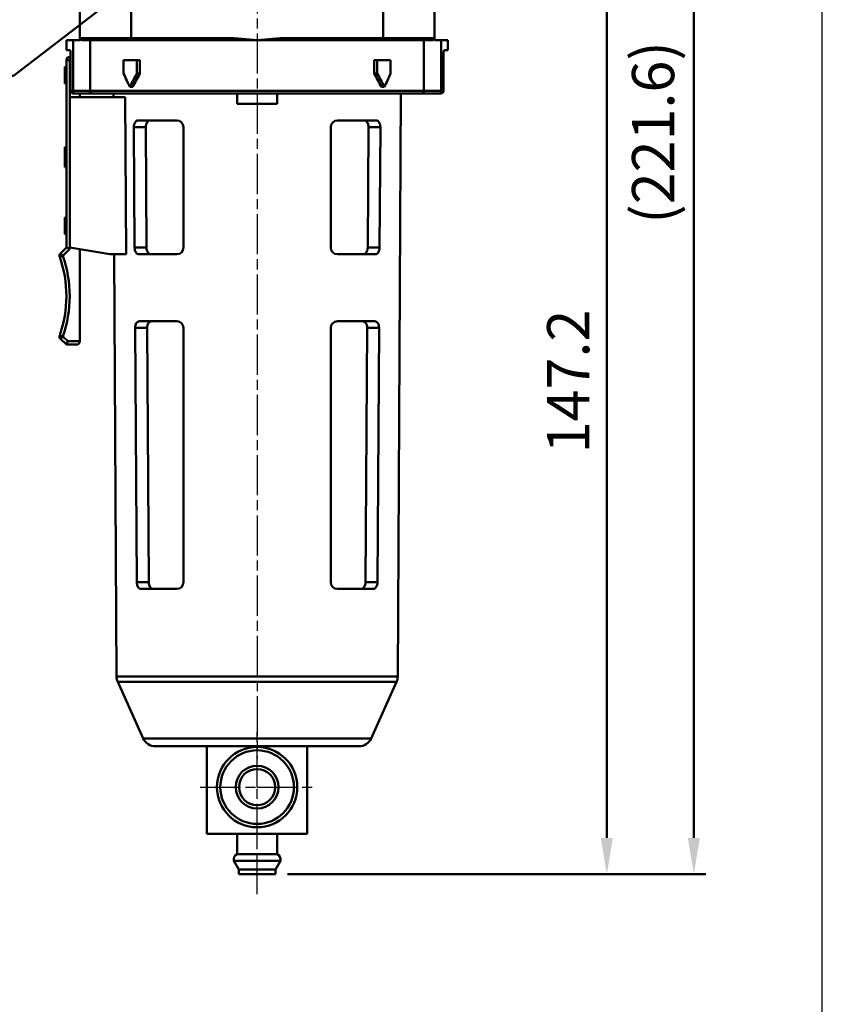
# Model space of a CAD drawing. Units: millimetres. Extents: x -163 to 279, y -772 to -139.
# Drawn here: x 159 to 279, y -632 to -484 of the extents above; entities that cross this region are included whole.
import ezdxf

# ---------------------------------------------------------------- set-up
doc = ezdxf.new("R2010")
doc.units = ezdxf.units.MM
doc.linetypes.add('AM_ISO08W050x2', pattern=[9, 6, -0.75, 1.5, -0.75])
doc.layers.get('DEFPOINTS').update_dxf_attribs({"linetype": 'CONTINUOUS'})
for name, color, linetype, lineweight in [('AM_5', 5, 'CONTINUOUS', 50), ('AM_7', 1, 'AM_ISO08W050x2', 25), ('AM_VIS', 7, 'CONTINUOUS', 50)]:
    doc.layers.add(name, color=color, linetype=linetype, lineweight=lineweight)
doc.layers.add('LOGO', color=7, linetype='CONTINUOUS')
doc.styles.get("Standard").update_dxf_attribs({"font": 'ISOCP.SHX', "bigfont": 'chineset.shx'})
doc.dimstyles.new('AM_ISO$0', dxfattribs={"dimscale": 1.5, "dimtxt": 3.5, "dimasz": 3, "dimexe": 1, "dimexo": 1, "dimgap": 1, "dimtad": 1, "dimdsep": 46, "dimtxsty": 'Standard', "dimcen": 0, "dimclrd": 256, "dimclre": 256, "dimclrt": 256, "dimadec": 0, "dimazin": 2, "dimtp": 0.1, "dimtm": 0.1, "dimtfac": 0.71, "dimtmove": 0, "dimatfit": 3, "dimfxl": 0, "dimlwd": -1, "dimlwe": -1, "dimarcsym": 0})
doc.dimstyles.new('AM_ISO$4', dxfattribs={"dimscale": 1.5, "dimtxt": 3.5, "dimasz": 3, "dimexe": 1, "dimexo": 1, "dimgap": 1, "dimtad": 1, "dimtoh": 1, "dimdsep": 46, "dimtxsty": 'Standard', "dimcen": 0, "dimclrd": 256, "dimclre": 256, "dimclrt": 256, "dimadec": 0, "dimazin": 2, "dimtp": 0.1, "dimtm": 0.1, "dimtfac": 0.71, "dimtofl": 0, "dimtmove": 0, "dimatfit": 0, "dimfxl": 0, "dimlwd": -1, "dimlwe": -1, "dimarcsym": 0})

# ---------------------------------------------------------------- blocks, each defined once
blk = doc.blocks.new('*D68')
at = {"layer": 'AM_5'}
for p, q in [((208.62, -464.91), (248.66, -464.91)), ((246.86, -606.71), (246.86, -470.31)), ((199.16, -612.11), (248.66, -612.11))]:
    blk.add_line(p, q, dxfattribs=at)
for points in [[(245.96, -470.31), (247.76, -470.31), (246.86, -464.91)], [(245.96, -606.71), (247.76, -606.71), (246.86, -612.11)]]:
    blk.add_solid(points, dxfattribs=at)
at = {"layer": 'DEFPOINTS', "color": 0}
for p in [(206.82, -464.91), (246.86, -464.91), (197.36, -612.11)]:
    blk.add_point(p, dxfattribs=at)
at = {"layer": 'AM_5', "insert": (241.91, -538.51), "char_height": 6.3, "attachment_point": 5, "rotation": 90}
blk.add_mtext('147.2', dxfattribs=at)
blk = doc.blocks.new('*D69')
at = {"layer": 'AM_5'}
for p, q in [((212.11, -390.51), (261.66, -390.51)), ((259.86, -395.91), (259.86, -606.71)), ((199.16, -612.11), (261.66, -612.11))]:
    blk.add_line(p, q, dxfattribs=at)
for points in [[(258.96, -395.91), (260.76, -395.91), (259.86, -390.51)], [(258.96, -606.71), (260.76, -606.71), (259.86, -612.11)]]:
    blk.add_solid(points, dxfattribs=at)
at = {"layer": 'DEFPOINTS', "color": 0}
for p in [(210.31, -390.51), (197.36, -612.11), (259.86, -612.11)]:
    blk.add_point(p, dxfattribs=at)
at = {"layer": 'AM_5', "insert": (254.59, -501.31), "char_height": 6.3, "attachment_point": 5, "rotation": 90}
blk.add_mtext('(221.6)', dxfattribs=at)
blk = doc.blocks.new('*D59')
at = {"layer": 'AM_5'}
for p, q in [((182.39, -474.29), (158.21, -492.83)), ((158.21, -492.83), (126.64, -492.83))]:
    blk.add_line(p, q, dxfattribs=at)
blk.add_solid([(181.85, -473.57), (182.94, -475), (186.68, -471)], dxfattribs=at)
at = {"layer": 'DEFPOINTS', "color": 0}
for p in [(194.61, -464.91), (186.68, -471)]:
    blk.add_point(p, dxfattribs=at)
at = {"layer": 'AM_5', "insert": (141.53, -487.88), "char_height": 6.3, "attachment_point": 5}
blk.add_mtext('2-PT1/4', dxfattribs=at)

msp = doc.modelspace()

# ---------------------------------------------------------------- linework, layer by layer
at = {"layer": 'AM_7'}
for p, q in [((194.613, -387.513), (194.613, -594.834)), ((194.613, -599.113), (194.613, -590.613)), ((186.113, -599.113), (194.613, -599.113)), ((194.613, -599.113), (194.613, -599.113)), ((194.613, -599.113), (194.613, -599.113)), ((194.613, -599.113), (203.113, -599.113)), ((194.613, -607.613), (194.613, -599.113)), ((194.613, -615.113), (194.613, -603.113))]:
    msp.add_line(p, q, dxfattribs=at)
at = {"layer": 'AM_VIS'}
for p, q in [((168.113, -487.213), (168.113, -444.213)), ((175.798, -444.213), (175.798, -487.213)), ((213.428, -487.213), (213.428, -444.213)), ((221.113, -444.213), (221.113, -487.213)), ((166.113, -489.013), (166.113, -487.513)), ((166.113, -487.513), (167.118, -487.513)), ((167.118, -495.113), (167.118, -487.513)), ((168.113, -487.513), (167.118, -487.513)), ((168.113, -487.213), (168.113, -487.513)), ((168.113, -487.213), (175.798, -487.213)), ((175.894, -487.513), (168.413, -487.513)), ((169.681, -487.513), (169.681, -495.113)), ((190.637, -487.213), (175.798, -487.213)), ((175.894, -487.513), (190.637, -487.513)), ((190.637, -487.213), (190.637, -487.513)), ((194.613, -487.513), (190.637, -487.513)), ((190.64, -487.178), (194.614, -487.499)), ((194.612, -487.499), (198.587, -487.178)), ((198.589, -487.513), (194.613, -487.513)), ((213.428, -487.213), (198.589, -487.213)), ((198.589, -487.513), (198.589, -487.213)), ((198.589, -487.513), (213.332, -487.513)), ((220.813, -487.513), (213.332, -487.513)), ((213.428, -487.213), (221.113, -487.213)), ((219.545, -495.113), (219.545, -487.513)), ((221.113, -487.513), (221.113, -487.213)), ((222.109, -487.513), (221.113, -487.513)), ((222.109, -495.113), (222.109, -487.513)), ((222.109, -487.513), (223.113, -487.513)), ((223.113, -489.013), (223.113, -487.513)), ((166.649, -489.013), (166.113, -489.013)), ((166.752, -489.513), (166.752, -495.113)), ((222.475, -495.113), (222.475, -489.513)), ((223.113, -489.013), (222.578, -489.013)), ((166.113, -490.513), (166.113, -518.513)), ((166.113, -490.513), (166.613, -490.513)), ((166.752, -490.013), (166.613, -490.013)), ((166.613, -490.013), (166.613, -490.513)), ((166.613, -490.513), (166.752, -490.513)), ((166.613, -496.013), (166.613, -490.513)), ((174.668, -492.513), (174.668, -490.513)), ((176.662, -490.513), (174.668, -490.513)), ((176.662, -490.513), (177.114, -490.513)), ((176.662, -490.513), (176.662, -492.513)), ((177.114, -490.513), (177.114, -492.513)), ((212.113, -490.513), (212.564, -490.513)), ((212.113, -492.513), (212.113, -490.513)), ((212.564, -492.513), (212.564, -490.513)), ((214.559, -490.513), (212.564, -490.513)), ((214.559, -490.513), (214.559, -492.513)), ((165.913, -491.513), (165.913, -494.013)), ((166.113, -491.513), (165.913, -491.513)), ((176.662, -492.513), (177.114, -492.513)), ((212.113, -492.513), (212.564, -492.513)), ((166.113, -494.013), (165.913, -494.013)), ((166.752, -495.113), (167.118, -495.113)), ((169.681, -495.113), (167.118, -495.113)), ((167.461, -495.513), (167.252, -495.513)), ((167.461, -495.513), (170.008, -495.513)), ((168.113, -495.513), (168.113, -496.013)), ((169.681, -495.113), (219.545, -495.113)), ((219.218, -495.513), (170.008, -495.513)), ((173.14, -496.013), (173.138, -495.513)), ((175.612, -494.513), (176.038, -494.513)), ((191.613, -497.013), (191.613, -495.513)), ((197.613, -495.513), (197.613, -497.013)), ((213.189, -494.513), (213.614, -494.513)), ((215.616, -582.59), (216.089, -495.513)), ((219.218, -495.513), (221.766, -495.513)), ((222.109, -495.113), (219.545, -495.113)), ((221.975, -495.513), (221.766, -495.513)), ((222.109, -495.113), (222.475, -495.113)), ((174.895, -496.013), (166.613, -496.013)), ((166.613, -496.013), (166.613, -518.513)), ((174.895, -496.013), (175.042, -519.513)), ((191.613, -497.013), (197.613, -497.013)), ((182.613, -499.513), (176.829, -499.513)), ((212.397, -499.513), (206.613, -499.513)), ((176.2, -500.513), (177.972, -500.513)), ((176.2, -500.513), (176.314, -518.513)), ((177.972, -500.513), (178.089, -518.513)), ((183.613, -500.513), (183.613, -518.513)), ((205.613, -500.513), (205.613, -518.513)), ((211.137, -518.513), (211.255, -500.513)), ((211.255, -500.513), (213.026, -500.513)), ((212.912, -518.513), (213.026, -500.513)), ((165.913, -503.513), (165.913, -505.013)), ((166.113, -503.513), (165.913, -503.513)), ((165.913, -505.013), (165.913, -506.513)), ((166.113, -505.013), (165.913, -505.013)), ((166.113, -506.513), (165.913, -506.513)), ((165.913, -514.013), (165.913, -514.055)), ((166.113, -514.013), (165.913, -514.013)), ((165.913, -514.055), (165.913, -516.472)), ((166.113, -514.055), (165.913, -514.055)), ((165.913, -514.759), (165.913, -514.873)), ((165.913, -514.873), (165.913, -515.045)), ((166.113, -516.472), (165.913, -516.472)), ((165.913, -516.472), (165.913, -516.513)), ((166.113, -516.513), (165.913, -516.513)), ((166.113, -518.513), (165.249, -519.378)), ((165.602, -519.731), (166.613, -518.721)), ((166.113, -518.513), (166.613, -518.721)), ((166.613, -518.513), (172.613, -519.513)), ((166.613, -518.721), (166.613, -518.513)), ((168.113, -518.763), (168.113, -532.513)), ((178.089, -518.513), (176.314, -518.513)), ((212.912, -518.513), (211.137, -518.513)), ((165.13, -519.895), (165.602, -519.731)), ((165.602, -519.731), (165.249, -519.378)), ((172.613, -519.513), (175.042, -519.513)), ((173.611, -582.59), (173.268, -519.513)), ((176.961, -519.513), (182.613, -519.513)), ((206.613, -519.513), (212.266, -519.513)), ((182.613, -529.513), (177.026, -529.513)), ((212.2, -529.513), (206.613, -529.513)), ((176.391, -530.513), (178.168, -530.513)), ((176.391, -530.513), (176.632, -568.513)), ((178.168, -530.513), (178.417, -568.513)), ((183.613, -530.513), (183.613, -568.513)), ((205.613, -530.513), (205.613, -568.513)), ((210.81, -568.513), (211.059, -530.513)), ((211.059, -530.513), (212.836, -530.513)), ((212.594, -568.513), (212.836, -530.513)), ((165.602, -531.795), (165.13, -531.632)), ((165.249, -532.149), (165.602, -531.795)), ((165.249, -532.149), (166.113, -533.013)), ((166.32, -532.513), (165.602, -531.795)), ((166.113, -533.013), (166.32, -532.513)), ((166.113, -533.013), (167.613, -533.013)), ((168.113, -532.513), (166.32, -532.513)), ((178.417, -568.513), (176.632, -568.513)), ((212.594, -568.513), (210.81, -568.513)), ((177.29, -569.513), (182.613, -569.513)), ((206.613, -569.513), (211.936, -569.513)), ((173.611, -582.59), (215.616, -582.59)), ((177.583, -591.834), (173.787, -583.4)), ((215.439, -583.4), (173.787, -583.4)), ((211.644, -591.834), (215.439, -583.4)), ((177.583, -591.834), (211.644, -591.834)), ((209.82, -593.013), (179.406, -593.013)), ((187.113, -593.013), (187.113, -606.113)), ((202.113, -606.113), (202.113, -593.013)), ((187.113, -606.113), (202.113, -606.113)), ((191.613, -609.113), (191.613, -606.113)), ((197.613, -609.113), (197.613, -606.113)), ((191.863, -611.412), (191.113, -610.113)), ((198.113, -610.113), (191.113, -610.113)), ((197.613, -609.113), (191.613, -609.113)), ((197.363, -611.412), (198.113, -610.113)), ((191.863, -612.113), (191.863, -611.412)), ((197.363, -611.412), (191.863, -611.412)), ((197.363, -612.113), (197.363, -611.412)), ((197.363, -612.113), (191.863, -612.113))]:
    msp.add_line(p, q, dxfattribs=at)
for radius in [6, 5.5, 3.2, 2.7]:
    msp.add_circle((194.613, -599.113), radius, dxfattribs=at)
for centre, radius, start, end in [((168.413, -487.213), 0.3, 179.9999, 270.0001), ((220.813, -487.213), 0.3, 269.9999, 0.0001), ((166.613, -490.513), 0.5, 90, 180), ((182.613, -500.513), 1, 0.00383, 89.99617), ((206.613, -500.513), 1, 90.00383, 179.99617), ((182.613, -518.513), 1, 270.01274, 359.98726), ((206.613, -518.513), 1, 180.01274, 269.98726), ((165.602, -519.731), 0.5, 135, 199.02918), ((148.113, -525.763), 18, 340.97082, 19.02918), ((148.113, -525.763), 18.5, 340.97082, 19.02918), ((182.613, -530.513), 1, 0.00394, 89.99606), ((206.613, -530.513), 1, 90.00394, 179.99606), ((165.602, -531.795), 0.5, 160.97082, 225), ((167.613, -532.513), 0.5, 270, 0), ((182.613, -568.513), 1, 270.01319, 359.98681), ((206.613, -568.513), 1, 180.01319, 269.98681), ((175.611, -582.579), 2, 180.31139, 204.22775), ((213.616, -582.579), 2, 335.77225, 359.68861), ((179.406, -591.013), 2, 204.22775, 270), ((209.82, -591.013), 2, 270, 335.77225), ((192.105, -609.984), 1, 119.44711, 187.42279), ((197.122, -609.984), 1, 352.57721, 60.55289)]:
    msp.add_arc(centre, radius, start, end, dxfattribs=at)
for centre, major_axis, start_param, end_param in [((194.613, -456.713), (0, -53.6), 5.4437866, 5.4951279), ((194.613, -532.313), (0, 53.6), 0.7339457, 0.7880575), ((194.613, -532.313), (0, 53), 0.7213068, 0.7767327), ((194.613, -532.313), (0, 53), 5.5064526, 5.5618785), ((194.613, -532.313), (0, 53.6), 5.4951279, 5.5492396), ((194.613, -456.713), (0, -53.6), 0.7880575, 0.8393987)]:
    msp.add_ellipse(centre, major_axis=major_axis, ratio=0.5, start_param=start_param, end_param=end_param, dxfattribs=at)
for points, knots in [([(175.894, -487.513), (175.894, -487.513), (175.894, -487.513), (175.887, -487.513), (175.88, -487.511), (175.867, -487.502), (175.86, -487.495), (175.843, -487.469), (175.832, -487.446), (175.816, -487.39), (175.809, -487.358), (175.801, -487.288), (175.798, -487.251), (175.798, -487.213)], [-0.00081348, -0.00081348, -0.00081348, -0.00081348, 0, 0, 0.06817876, 0.06817876, 0.13607144, 0.13607144, 0.25677174, 0.25677174, 0.37171121, 0.37171121, 0.48388502, 0.48388502, 0.48388502, 0.48388502]), ([(213.332, -487.513), (213.332, -487.513), (213.332, -487.513), (213.339, -487.513), (213.346, -487.511), (213.36, -487.502), (213.366, -487.495), (213.384, -487.469), (213.394, -487.446), (213.411, -487.39), (213.417, -487.358), (213.426, -487.288), (213.428, -487.251), (213.428, -487.213)], [-0.48386915, -0.48386915, -0.48386915, -0.48386915, -0.48305707, -0.48305707, -0.41499496, -0.41499496, -0.34721845, -0.34721845, -0.22672468, -0.22672468, -0.11198188, -0.11198188, 0, 0, 0, 0]), ([(166.752, -489.513), (166.752, -489.451), (166.749, -489.384), (166.738, -489.261), (166.73, -489.205), (166.712, -489.116), (166.7, -489.077), (166.675, -489.026), (166.661, -489.013), (166.649, -489.013)], [0, 0, 0, 0, 0.18819073, 0.18819073, 0.37638146, 0.37638146, 0.56879504, 0.56879504, 0.76120861, 0.76120861, 0.76120861, 0.76120861]), ([(166.649, -489.013), (166.661, -489.013), (166.675, -489.026), (166.7, -489.077), (166.712, -489.116), (166.73, -489.205), (166.738, -489.261), (166.749, -489.384), (166.752, -489.451), (166.752, -489.513)], [-0.76120861, -0.76120861, -0.76120861, -0.76120861, -0.56879504, -0.56879504, -0.37638146, -0.37638146, -0.18819073, -0.18819073, 0, 0, 0, 0]), ([(222.475, -489.513), (222.475, -489.451), (222.477, -489.384), (222.488, -489.261), (222.496, -489.205), (222.515, -489.116), (222.526, -489.077), (222.552, -489.026), (222.565, -489.013), (222.578, -489.013)], [0, 0, 0, 0, 0.18819073, 0.18819073, 0.37638146, 0.37638146, 0.56879504, 0.56879504, 0.76120861, 0.76120861, 0.76120861, 0.76120861]), ([(166.752, -495.113), (166.752, -495.147), (166.757, -495.179), (166.778, -495.247), (166.795, -495.28), (166.844, -495.351), (166.881, -495.385), (166.967, -495.446), (167.019, -495.471), (167.131, -495.505), (167.191, -495.513), (167.251, -495.513), (167.251, -495.513), (167.252, -495.513)], [0, 0, 0, 0, 0.10006215, 0.10006215, 0.21758705, 0.21758705, 0.38530362, 0.38530362, 0.59363504, 0.59363504, 0.81946537, 0.81946537, 0.82088689, 0.82088689, 0.82088689, 0.82088689]), ([(167.118, -495.113), (167.118, -495.162), (167.125, -495.21), (167.155, -495.301), (167.177, -495.343), (167.235, -495.419), (167.27, -495.45), (167.333, -495.486), (167.358, -495.496), (167.408, -495.51), (167.434, -495.513), (167.46, -495.513), (167.461, -495.513), (167.461, -495.513)], [-0.6558728, -0.6558728, -0.6558728, -0.6558728, -0.51031824, -0.51031824, -0.35909348, -0.35909348, -0.19567075, -0.19567075, -0.09819473, -0.09819473, 0, 0, 0.00096847, 0.00096847, 0.00096847, 0.00096847]), ([(170.008, -495.513), (170.008, -495.513), (170.008, -495.513), (169.983, -495.513), (169.959, -495.51), (169.912, -495.497), (169.889, -495.487), (169.829, -495.452), (169.795, -495.421), (169.739, -495.346), (169.717, -495.303), (169.689, -495.211), (169.681, -495.162), (169.681, -495.113)], [-0.00095353, -0.00095353, -0.00095353, -0.00095353, 0, 0, 0.09443819, 0.09443819, 0.18833678, 0.18833678, 0.35050733, 0.35050733, 0.50279383, 0.50279383, 0.65041382, 0.65041382, 0.65041382, 0.65041382]), ([(219.545, -495.113), (219.545, -495.162), (219.538, -495.211), (219.509, -495.303), (219.487, -495.346), (219.432, -495.421), (219.397, -495.452), (219.337, -495.487), (219.314, -495.497), (219.267, -495.51), (219.243, -495.513), (219.219, -495.513), (219.218, -495.513), (219.218, -495.513)], [0, 0, 0, 0, 0.14729615, 0.14729615, 0.29924858, 0.29924858, 0.46106337, 0.46106337, 0.55475597, 0.55475597, 0.64898699, 0.64898699, 0.64993843, 0.64993843, 0.64993843, 0.64993843]), ([(221.766, -495.513), (221.766, -495.513), (221.766, -495.513), (221.792, -495.513), (221.818, -495.51), (221.869, -495.496), (221.893, -495.486), (221.956, -495.45), (221.992, -495.419), (222.05, -495.343), (222.072, -495.301), (222.101, -495.21), (222.109, -495.162), (222.109, -495.113)], [-0.65507877, -0.65507877, -0.65507877, -0.65507877, -0.65411289, -0.65411289, -0.55618165, -0.55618165, -0.45896719, -0.45896719, -0.29598297, -0.29598297, -0.145164, -0.145164, 0, 0, 0, 0]), ([(222.475, -495.113), (222.475, -495.147), (222.469, -495.179), (222.449, -495.247), (222.432, -495.28), (222.382, -495.351), (222.346, -495.385), (222.26, -495.446), (222.207, -495.471), (222.096, -495.505), (222.036, -495.513), (221.975, -495.513), (221.975, -495.513), (221.975, -495.513)], [-0.82963384, -0.82963384, -0.82963384, -0.82963384, -0.72833005, -0.72833005, -0.60934683, -0.60934683, -0.43954912, -0.43954912, -0.22863259, -0.22863259, 0, 0, 0.00143916, 0.00143916, 0.00143916, 0.00143916]), ([(176.829, -499.513), (176.749, -499.513), (176.664, -499.536), (176.506, -499.634), (176.433, -499.711), (176.323, -499.888), (176.277, -499.998), (176.215, -500.244), (176.2, -500.38), (176.2, -500.511), (176.2, -500.512), (176.2, -500.512), (176.2, -500.513)], [-1.6470852, -1.6470852, -1.6470852, -1.6470852, -1.2161718, -1.2161718, -0.7815925, -0.7815925, -0.3907962, -0.3907962, 0, 0, 0, 0.0027862, 0.0027862, 0.0027862, 0.0027862]), ([(177.972, -500.513), (177.972, -500.512), (177.972, -500.511), (177.972, -500.51), (177.971, -500.379), (177.989, -500.242), (178.058, -499.996), (178.109, -499.887), (178.231, -499.709), (178.312, -499.633), (178.488, -499.535), (178.582, -499.513), (178.671, -499.513)], [-0.0029957, -0.0029957, -0.0029957, -0.0029957, 0, 0, 0, 0.3939482, 0.3939482, 0.7878964, 0.7878964, 1.2351154, 1.2351154, 1.6782452, 1.6782452, 1.6782452, 1.6782452]), ([(210.555, -499.513), (210.644, -499.513), (210.739, -499.535), (210.915, -499.633), (210.996, -499.709), (211.118, -499.887), (211.169, -499.996), (211.238, -500.242), (211.255, -500.379), (211.255, -500.51), (211.255, -500.511), (211.255, -500.512), (211.255, -500.513)], [-1.6782452, -1.6782452, -1.6782452, -1.6782452, -1.2351154, -1.2351154, -0.7878964, -0.7878964, -0.3939482, -0.3939482, 0, 0, 0, 0.0029957, 0.0029957, 0.0029957, 0.0029957]), ([(213.026, -500.513), (213.026, -500.512), (213.026, -500.512), (213.026, -500.511), (213.027, -500.38), (213.011, -500.244), (212.949, -499.998), (212.903, -499.888), (212.793, -499.711), (212.721, -499.634), (212.563, -499.536), (212.478, -499.513), (212.397, -499.513)], [-0.0027862, -0.0027862, -0.0027862, -0.0027862, 0, 0, 0, 0.3907962, 0.3907962, 0.7815925, 0.7815925, 1.2161718, 1.2161718, 1.6470852, 1.6470852, 1.6470852, 1.6470852]), ([(176.314, -518.513), (176.315, -518.637), (176.331, -518.767), (176.39, -519.004), (176.433, -519.111), (176.542, -519.296), (176.617, -519.379), (176.783, -519.488), (176.874, -519.513), (176.959, -519.513), (176.96, -519.513), (176.961, -519.513)], [3.3429133, 3.3429133, 3.3429133, 3.3429133, 3.7131012, 3.7131012, 4.086088, 4.086088, 4.5401163, 4.5401163, 4.9941446, 4.9941446, 4.9978357, 4.9978357, 4.9978357, 4.9978357]), ([(178.807, -519.513), (178.806, -519.513), (178.806, -519.513), (178.71, -519.513), (178.609, -519.488), (178.423, -519.378), (178.339, -519.294), (178.219, -519.107), (178.171, -519.001), (178.107, -518.766), (178.09, -518.637), (178.089, -518.513)], [1.72205, 1.72205, 1.72205, 1.72205, 1.726172, 1.726172, 2.1970305, 2.1970305, 2.667889, 2.667889, 3.0401681, 3.0401681, 3.4094367, 3.4094367, 3.4094367, 3.4094367]), ([(211.137, -518.513), (211.136, -518.637), (211.12, -518.766), (211.055, -519.001), (211.008, -519.107), (210.888, -519.294), (210.803, -519.378), (210.617, -519.488), (210.517, -519.513), (210.421, -519.513), (210.42, -519.513), (210.419, -519.513)], [3.4182036, 3.4182036, 3.4182036, 3.4182036, 3.7874722, 3.7874722, 4.1597512, 4.1597512, 4.6306098, 4.6306098, 5.1014683, 5.1014683, 5.1055902, 5.1055902, 5.1055902, 5.1055902]), ([(212.266, -519.513), (212.267, -519.513), (212.267, -519.513), (212.353, -519.513), (212.443, -519.488), (212.609, -519.379), (212.685, -519.296), (212.793, -519.111), (212.837, -519.004), (212.896, -518.767), (212.911, -518.637), (212.912, -518.513)], [1.6802044, 1.6802044, 1.6802044, 1.6802044, 1.6838955, 1.6838955, 2.1379238, 2.1379238, 2.5919521, 2.5919521, 2.9649389, 2.9649389, 3.3351268, 3.3351268, 3.3351268, 3.3351268]), ([(177.026, -529.513), (176.945, -529.513), (176.859, -529.536), (176.699, -529.634), (176.626, -529.71), (176.515, -529.888), (176.468, -529.998), (176.406, -530.243), (176.39, -530.38), (176.391, -530.511), (176.391, -530.512), (176.391, -530.512), (176.391, -530.513)], [-1.6500093, -1.6500093, -1.6500093, -1.6500093, -1.2179498, -1.2179498, -0.7821833, -0.7821833, -0.3910916, -0.3910916, 0, 0, 0, 0.0028075, 0.0028075, 0.0028075, 0.0028075]), ([(178.168, -530.513), (178.168, -530.512), (178.168, -530.511), (178.168, -530.51), (178.167, -530.379), (178.185, -530.242), (178.255, -529.996), (178.307, -529.887), (178.43, -529.709), (178.512, -529.633), (178.69, -529.535), (178.786, -529.513), (178.876, -529.513)], [-0.0030204, -0.0030204, -0.0030204, -0.0030204, 0, 0, 0, 0.3943597, 0.3943597, 0.7887193, 0.7887193, 1.2375841, 1.2375841, 1.6823066, 1.6823066, 1.6823066, 1.6823066]), ([(210.351, -529.513), (210.441, -529.513), (210.537, -529.535), (210.715, -529.633), (210.797, -529.709), (210.92, -529.887), (210.972, -529.996), (211.042, -530.242), (211.06, -530.379), (211.059, -530.51), (211.059, -530.511), (211.059, -530.512), (211.059, -530.513)], [-1.6823066, -1.6823066, -1.6823066, -1.6823066, -1.2375841, -1.2375841, -0.7887193, -0.7887193, -0.3943597, -0.3943597, 0, 0, 0, 0.0030204, 0.0030204, 0.0030204, 0.0030204]), ([(212.836, -530.513), (212.836, -530.512), (212.836, -530.512), (212.836, -530.511), (212.837, -530.38), (212.821, -530.243), (212.758, -529.998), (212.712, -529.888), (212.601, -529.71), (212.527, -529.634), (212.368, -529.536), (212.281, -529.513), (212.2, -529.513)], [-0.0028075, -0.0028075, -0.0028075, -0.0028075, 0, 0, 0, 0.3910916, 0.3910916, 0.7821833, 0.7821833, 1.2179498, 1.2179498, 1.6500093, 1.6500093, 1.6500093, 1.6500093]), ([(176.632, -568.513), (176.633, -568.637), (176.649, -568.767), (176.709, -569.003), (176.753, -569.11), (176.863, -569.296), (176.94, -569.379), (177.109, -569.488), (177.201, -569.513), (177.289, -569.513), (177.29, -569.513), (177.29, -569.513)], [3.3547294, 3.3547294, 3.3547294, 3.3547294, 3.7247667, 3.7247667, 4.0976389, 4.0976389, 4.5543313, 4.5543313, 5.0110236, 5.0110236, 5.0147849, 5.0147849, 5.0147849, 5.0147849]), ([(179.15, -569.513), (179.149, -569.513), (179.148, -569.513), (179.05, -569.513), (178.947, -569.488), (178.757, -569.378), (178.671, -569.294), (178.549, -569.106), (178.5, -569), (178.435, -568.766), (178.417, -568.637), (178.417, -568.513)], [1.7314439, 1.7314439, 1.7314439, 1.7314439, 1.7356571, 1.7356571, 2.2102162, 2.2102162, 2.6847753, 2.6847753, 3.0569037, 3.0569037, 3.4259798, 3.4259798, 3.4259798, 3.4259798]), ([(210.81, -568.513), (210.809, -568.637), (210.792, -568.766), (210.726, -569), (210.678, -569.106), (210.556, -569.294), (210.469, -569.378), (210.279, -569.488), (210.176, -569.513), (210.078, -569.513), (210.078, -569.513), (210.077, -569.513)], [3.4349682, 3.4349682, 3.4349682, 3.4349682, 3.8040444, 3.8040444, 4.1761728, 4.1761728, 4.6507319, 4.6507319, 5.125291, 5.125291, 5.1295042, 5.1295042, 5.1295042, 5.1295042]), ([(211.936, -569.513), (211.937, -569.513), (211.938, -569.513), (212.025, -569.513), (212.117, -569.488), (212.286, -569.379), (212.363, -569.296), (212.473, -569.11), (212.518, -569.003), (212.578, -568.767), (212.593, -568.637), (212.594, -568.513)], [1.6867341, 1.6867341, 1.6867341, 1.6867341, 1.6904954, 1.6904954, 2.1471877, 2.1471877, 2.6038801, 2.6038801, 2.9767523, 2.9767523, 3.3467896, 3.3467896, 3.3467896, 3.3467896])]:
    msp.add_open_spline(points, degree=3, knots=knots, dxfattribs=at)
at = {"layer": 'LOGO', "color": 4}
msp.add_lwpolyline([(-162.945, -717.007), (279.055, -717.007), (279.055, -138.934), (-162.945, -138.934)], close=True, dxfattribs=at)

# ---------------------------------------------------------------- dimensions: what is measured, and where the dimension line sits
at = {"layer": 'AM_5'}
dim = msp.add_linear_dim(base=(259.858, -612.113), p1=(210.313, -390.513), p2=(197.363, -612.113), angle=90, text='(<>)', dimstyle='AM_ISO$0', override={"dimscale": 1.8}, dxfattribs=at)
dim.commit()
dim.dimension.update_dxf_attribs({"geometry": '*D69', "text_midpoint": (254.593, -501.313)})
dim = msp.add_radius_dim(center=(194.613, -464.913), mpoint=(186.678, -470.999), text='2-PT1/4', dimstyle='AM_ISO$4', override={"dimscale": 1.8, "dimclrt": 256, "dimtdec": 8}, dxfattribs=at)
dim.commit()
dim.dimension.update_dxf_attribs({"geometry": '*D59', "text_midpoint": (141.527, -492.83), "dimtype": 164})
dim = msp.add_linear_dim(base=(246.858, -464.913), p1=(197.363, -612.113), p2=(206.824, -464.913), angle=90, dimstyle='AM_ISO$0', override={"dimscale": 1.8}, dxfattribs=at)
dim.commit()
dim.dimension.update_dxf_attribs({"geometry": '*D68', "text_midpoint": (241.908, -538.513)})

doc.saveas('drawing.dxf')
